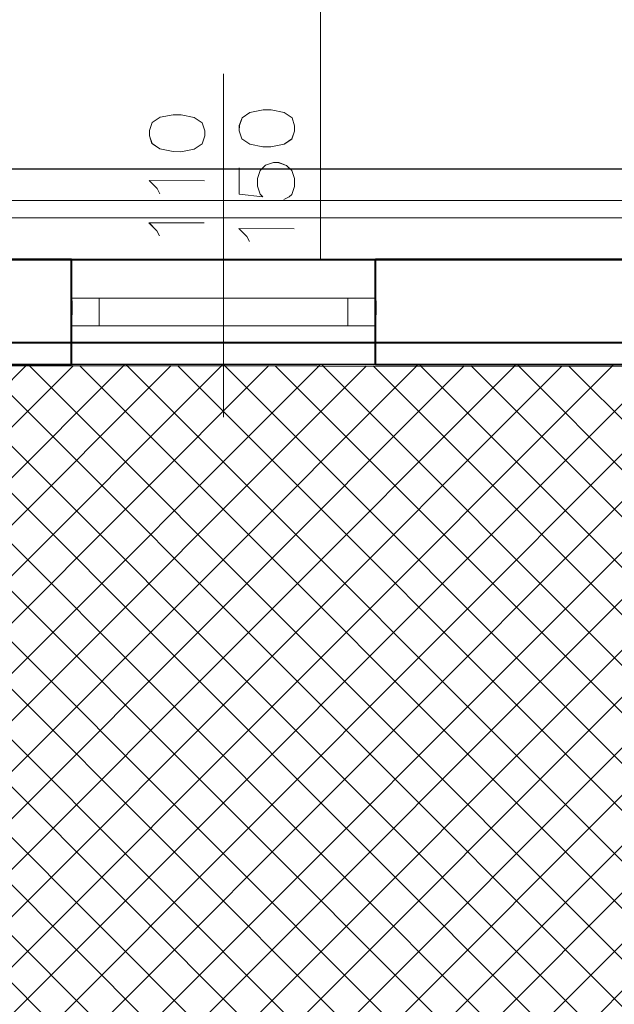
# Model space of a CAD drawing. Units: millimetres. Extents: x -35932 to 79701, y -14474 to 67745.
# Drawn here: x 5540 to 7689, y -2284 to 1272 of the extents above; entities that cross this region are included whole.
import ezdxf
from ezdxf.lldxf.tags import DXFTag

# ---------------------------------------------------------------- set-up
doc = ezdxf.new("R2010")
doc.units = ezdxf.units.MM
doc.header["$LTSCALE"] = 250
for name, color, linetype in [('0_2.OG', 7, 'Continuous'), ('0_3.OG', 7, 'Continuous'), ('0_DG', 7, 'Continuous')]:
    doc.layers.add(name, color=color, linetype=linetype)
for name, color, linetype, lineweight, true_color in [('CAMPITURE', 7, 'Continuous', 13, 0xff7f7f), ('INFISSI', 2, 'Continuous', 13, 0xffff00), ('MURI', 6, 'Continuous', 40, 0xff00ff)]:
    doc.layers.add(name, color=color, linetype=linetype, lineweight=lineweight, true_color=true_color)
doc.layers.add('DETTAGLIO', color=7, linetype='Continuous', lineweight=18)
doc.layers.add('L__', color=6, linetype='Continuous', plot=False)
doc.layers.get('0').off()
tags = doc.linetypes.add('DASHEDX2', pattern=[1.5, 1, -0.5]).pattern_tags.tags
tags[6:7] = [DXFTag(74, 4), DXFTag(75, 0), DXFTag(340, '0'), DXFTag(46, 1.0), DXFTag(50, 0.0), DXFTag(44, 0.0), DXFTag(45, 0.0)]
tags[4:5] = [DXFTag(74, 4), DXFTag(75, 0), DXFTag(340, '0'), DXFTag(46, 1.0), DXFTag(50, 0.0), DXFTag(44, 0.0), DXFTag(45, 0.0)]
tags = doc.linetypes.add('TRATTEGGIATAX2', pattern=[1.5, 1, -0.5]).pattern_tags.tags
tags[6:7] = [DXFTag(74, 4), DXFTag(75, 0), DXFTag(340, '0'), DXFTag(46, 1.0), DXFTag(50, 0.0), DXFTag(44, 0.0), DXFTag(45, 0.0)]
tags[4:5] = [DXFTag(74, 4), DXFTag(75, 0), DXFTag(340, '0'), DXFTag(46, 1.0), DXFTag(50, 0.0), DXFTag(44, 0.0), DXFTag(45, 0.0)]

# ---------------------------------------------------------------- blocks, each defined once
blk = doc.blocks.new('DG')
at = {"layer": 'DETTAGLIO', "color": 252, "linetype": 'Continuous'}
for p, q in [((84.426, 101.506), (84.422, 4.506)), ((43.416, 5.138), (125.416, 5.135))]:
    blk.add_line(p, q, dxfattribs=at)
at = {"layer": 'MURI', "color": 252, "linetype": 'DASHEDX2', "lineweight": 18}
blk.add_line((43.416, 4.508), (140.416, 4.504), dxfattribs=at)
at = {"layer": 'MURI', "color": 252, "linetype": 'Continuous'}
for p, q in [((41.916, 3.008), (141.916, 3.004)), ((38.916, 0.008), (144.916, 0.004))]:
    blk.add_line(p, q, dxfattribs=at)
blk = doc.blocks.new('3.OG')
at = {"color": 252, "linetype": 'ByBlock', "lineweight": 35}
blk.add_line((220.533, 106.173), (323.133, 106.169), dxfattribs=at)
at = {"layer": 'CAMPITURE', "color": 252, "linetype": 'Continuous'}
for p, q in [((200.898, 49.807), (257.267, 106.172)), ((204.434, 49.807), (260.803, 106.172)), ((207.969, 49.807), (264.338, 106.172)), ((211.505, 49.807), (267.874, 106.172)), ((215.04, 49.807), (271.409, 106.171)), ((218.576, 49.807), (274.945, 106.171)), ((220.532, 72.975), (253.732, 106.172)), ((222.111, 49.806), (278.48, 106.171)), ((225.647, 49.806), (282.016, 106.171)), ((229.182, 49.806), (285.551, 106.171)), ((284.009, 54.714), (232.553, 106.173)), ((232.718, 49.806), (289.087, 106.171)), ((287.544, 54.714), (236.089, 106.173)), ((236.253, 49.806), (292.622, 106.171)), ((290.08, 55.713), (239.624, 106.173)), ((239.789, 49.806), (296.158, 106.17)), ((310.615, 38.713), (243.16, 106.172)), ((314.15, 38.712), (246.695, 106.172)), ((317.686, 38.712), (250.231, 106.172)), ((321.221, 38.712), (253.766, 106.172)), ((324.757, 38.712), (257.302, 106.172)), ((328.292, 38.712), (260.837, 106.172)), ((331.828, 38.712), (264.373, 106.172)), ((335.363, 38.712), (267.909, 106.172)), ((338.899, 38.712), (271.444, 106.171))]:
    blk.add_line(p, q, dxfattribs=at)
at = {"layer": 'DETTAGLIO', "color": 252, "linetype": 'TRATTEGGIATAX2'}
for p, q in [((264.343, 209.972), (264.339, 109.972)), ((221.834, 112.103), (305.334, 112.1))]:
    blk.add_line(p, q, dxfattribs=at)
at = {"layer": 'INFISSI', "color": 252, "linetype": 'Continuous'}
for p, q in [((260.834, 116.674), (260.833, 104.274)), ((255.333, 109.972), (266.333, 109.972)), ((266.333, 108.572), (255.333, 108.572)), ((256.333, 107.572), (256.333, 108.572)), ((265.333, 107.572), (265.333, 108.572)), ((266.333, 107.572), (255.333, 107.572)), ((255.333, 106.172), (266.333, 106.172))]:
    blk.add_line(p, q, dxfattribs=at)
at = {"layer": 'INFISSI', "color": 252, "linetype": 'ByBlock'}
for p, q in [((261.788, 115.28), (261.502, 115.091)), ((262.265, 115.373), (261.788, 115.28)), ((262.551, 115.372), (262.265, 115.373)), ((263.026, 115.274), (262.551, 115.372)), ((263.311, 115.082), (263.026, 115.274)), ((258.251, 114.915), (258.154, 114.629)), ((258.537, 115.104), (258.251, 114.915)), ((259.014, 115.197), (258.537, 115.104)), ((259.3, 115.196), (259.014, 115.197)), ((259.776, 115.098), (259.3, 115.196)), ((260.06, 114.907), (259.776, 115.098)), ((260.154, 114.62), (260.06, 114.907)), ((261.502, 115.091), (261.405, 114.805)), ((263.405, 114.796), (263.311, 115.082)), ((258.154, 114.629), (258.154, 114.439)), ((260.154, 114.43), (260.154, 114.62)), ((261.405, 114.805), (261.404, 114.615)), ((261.404, 114.615), (261.498, 114.329)), ((263.308, 114.321), (263.404, 114.606)), ((263.404, 114.606), (263.405, 114.796)), ((258.154, 114.439), (258.248, 114.153)), ((260.057, 114.145), (260.154, 114.43)), ((261.498, 114.329), (261.783, 114.137)), ((263.021, 114.131), (263.308, 114.321)), ((258.248, 114.153), (258.532, 113.961)), ((258.532, 113.961), (259.008, 113.864)), ((259.008, 113.864), (259.294, 113.862)), ((259.294, 113.862), (259.77, 113.955)), ((259.77, 113.955), (260.057, 114.145)), ((261.783, 114.137), (262.259, 114.04)), ((262.259, 114.04), (262.545, 114.038)), ((262.545, 114.038), (263.021, 114.131)), ((262.351, 113.372), (262.637, 113.466)), ((262.637, 113.466), (262.828, 113.466)), ((262.828, 113.466), (263.113, 113.369)), ((261.398, 113.282), (261.394, 112.329)), ((262.063, 112.898), (262.16, 113.183)), ((262.16, 113.183), (262.351, 113.372)), ((263.113, 113.369), (263.303, 113.178)), ((263.303, 113.178), (263.397, 112.892)), ((258.431, 112.533), (258.146, 112.82)), ((258.146, 112.82), (260.146, 112.811)), ((262.062, 112.612), (262.063, 112.898)), ((263.397, 112.892), (263.395, 112.606)), ((258.525, 112.342), (258.431, 112.533)), ((262.156, 112.326), (262.062, 112.612)), ((263.395, 112.606), (263.299, 112.321)), ((261.394, 112.329), (262.251, 112.23)), ((262.251, 112.23), (262.156, 112.326)), ((263.203, 112.226), (263.012, 112.131)), ((263.299, 112.321), (263.203, 112.226)), ((258.424, 111.009), (258.139, 111.296)), ((258.139, 111.296), (260.139, 111.287)), ((258.518, 110.818), (258.424, 111.009)), ((261.673, 110.804), (261.389, 111.091)), ((261.389, 111.091), (263.389, 111.082)), ((261.767, 110.613), (261.673, 110.804))]:
    blk.add_line(p, q, dxfattribs=at)
at = {"layer": 'MURI', "color": 252, "linetype": 'Continuous'}
for p, q in [((255.333, 109.972), (244.333, 109.972)), ((255.333, 106.172), (255.333, 109.972)), ((277.333, 109.971), (266.333, 109.972)), ((266.333, 106.172), (266.333, 109.972)), ((244.333, 106.172), (255.333, 106.172)), ((266.333, 106.172), (277.333, 106.171))]:
    blk.add_line(p, q, dxfattribs=at)
blk = doc.blocks.new('2.OG')
at = {"color": 252, "linetype": 'ByBlock', "lineweight": 5}
blk.add_line((583.207, 274.115), (440.775, 274.28), dxfattribs=at)
at = {"layer": 'CAMPITURE', "color": 252, "linetype": 'Continuous'}
for p, q in [((350.07, 94.634), (529.627, 274.177)), ((357.143, 94.635), (536.69, 274.169)), ((364.216, 94.637), (543.753, 274.16)), ((371.289, 94.638), (550.816, 274.152)), ((378.362, 94.64), (557.879, 274.144)), ((385.434, 94.641), (564.943, 274.136)), ((390.77, 142.402), (522.564, 274.185)), ((390.771, 149.473), (515.501, 274.193)), ((392.507, 94.643), (572.006, 274.128)), ((399.58, 94.644), (579.069, 274.119)), ((568.404, 172.27), (466.431, 274.25)), ((574.303, 173.441), (473.51, 274.242)), ((576.546, 178.269), (480.589, 274.234)), ((583.204, 178.683), (487.668, 274.226)), ((583.204, 185.754), (494.747, 274.217)), ((583.204, 192.825), (501.826, 274.209)), ((583.204, 199.896), (508.905, 274.201)), ((583.205, 206.967), (515.984, 274.193)), ((583.205, 214.038), (523.063, 274.184)), ((583.205, 221.109), (530.142, 274.176)), ((583.205, 228.181), (537.221, 274.168)), ((583.206, 235.252), (544.301, 274.16)), ((583.206, 242.323), (551.38, 274.152)), ((406.653, 94.646), (583.207, 271.187)), ((468.576, 149.493), (583.207, 264.115)), ((488.485, 162.33), (583.207, 257.044))]:
    blk.add_line(p, q, dxfattribs=at)
at = {"layer": 'DETTAGLIO', "color": 252, "linetype": 'TRATTEGGIATAX2'}
for p, q in [((533.395, 481.877), (533.388, 281.877)), ((448.376, 286.14), (615.376, 286.133))]:
    blk.add_line(p, q, dxfattribs=at)
at = {"layer": 'INFISSI', "color": 252, "linetype": 'Continuous'}
for p, q in [((526.376, 295.273), (526.375, 270.481)), ((515.376, 281.877), (537.376, 281.876)), ((537.376, 279.076), (515.376, 279.077)), ((517.376, 277.077), (517.376, 279.077)), ((535.376, 277.076), (535.376, 279.076)), ((537.376, 277.076), (515.376, 277.077)), ((515.375, 274.277), (537.375, 274.276))]:
    blk.add_line(p, q, dxfattribs=at)
at = {"layer": 'INFISSI', "color": 252, "linetype": 'ByBlock'}
for p, q in [((528.286, 292.493), (527.712, 292.114)), ((529.239, 292.679), (528.286, 292.493)), ((529.81, 292.676), (529.239, 292.679)), ((530.762, 292.482), (529.81, 292.676)), ((531.331, 292.098), (530.762, 292.482)), ((521.211, 291.762), (521.018, 291.192)), ((521.784, 292.141), (521.211, 291.762)), ((522.737, 292.327), (521.784, 292.141)), ((523.309, 292.325), (522.737, 292.327)), ((524.26, 292.13), (523.309, 292.325)), ((524.83, 291.746), (524.26, 292.13)), ((525.018, 291.174), (524.83, 291.746)), ((527.712, 292.114), (527.519, 291.544)), ((531.519, 291.526), (531.331, 292.098)), ((521.018, 291.192), (521.016, 290.811)), ((525.016, 290.793), (525.018, 291.174)), ((527.519, 291.544), (527.518, 291.163)), ((527.518, 291.163), (527.706, 290.591)), ((531.325, 290.574), (531.518, 291.145)), ((531.518, 291.145), (531.519, 291.526)), ((521.016, 290.811), (521.204, 290.239)), ((521.204, 290.239), (521.774, 289.855)), ((524.25, 289.844), (524.823, 290.223)), ((524.823, 290.223), (525.016, 290.793)), ((527.706, 290.591), (528.275, 290.207)), ((528.275, 290.207), (529.227, 290.012)), ((530.751, 290.196), (531.325, 290.574)), ((521.774, 289.855), (522.725, 289.66)), ((522.725, 289.66), (523.297, 289.658)), ((523.297, 289.658), (524.25, 289.844)), ((529.227, 290.012), (529.798, 290.01)), ((529.798, 290.01), (530.751, 290.196)), ((529.411, 288.678), (529.984, 288.866)), ((529.984, 288.866), (530.365, 288.864)), ((530.365, 288.864), (530.935, 288.671)), ((527.506, 288.496), (527.497, 286.591)), ((528.836, 287.728), (529.029, 288.299)), ((529.029, 288.299), (529.411, 288.678)), ((530.935, 288.671), (531.314, 288.289)), ((531.314, 288.289), (531.502, 287.716)), ((521.57, 286.999), (521.002, 287.573)), ((521.002, 287.573), (525.001, 287.555)), ((528.833, 287.157), (528.836, 287.728)), ((531.502, 287.716), (531.5, 287.145)), ((521.759, 286.617), (521.57, 286.999)), ((529.021, 286.585), (528.833, 287.157)), ((531.5, 287.145), (531.307, 286.574)), ((527.497, 286.591), (529.211, 286.393)), ((529.211, 286.393), (529.021, 286.585)), ((531.115, 286.385), (530.734, 286.196)), ((531.307, 286.574), (531.115, 286.385)), ((521.557, 283.951), (520.988, 284.525)), ((520.988, 284.525), (524.988, 284.507)), ((521.746, 283.57), (521.557, 283.951)), ((528.055, 283.541), (527.486, 284.115)), ((527.486, 284.115), (531.486, 284.097)), ((528.244, 283.16), (528.055, 283.541))]:
    blk.add_line(p, q, dxfattribs=at)
at = {"layer": 'MURI', "color": 252, "linetype": 'Continuous'}
for p, q in [((493.376, 281.878), (515.376, 281.877)), ((515.376, 281.877), (493.376, 281.878)), ((515.375, 274.277), (515.376, 281.877)), ((515.375, 274.277), (515.376, 281.877)), ((537.375, 274.276), (537.376, 281.876)), ((537.375, 274.276), (537.376, 281.876)), ((537.376, 281.876), (559.376, 281.876)), ((559.376, 281.876), (537.376, 281.876)), ((515.376, 278.877), (515.376, 277.877)), ((537.376, 278.876), (537.376, 277.876)), ((493.375, 274.278), (515.375, 274.277)), ((493.375, 274.278), (515.375, 274.277)), ((537.375, 274.276), (559.375, 274.276)), ((537.375, 274.276), (559.375, 274.276))]:
    blk.add_line(p, q, dxfattribs=at)

msp = doc.modelspace()

# ---------------------------------------------------------------- linework, layer by layer
at = {"layer": 'L__'}
for p, q in [((-26548.844, 734.1, 7920), (32974.856, 734.1, 7920)), ((-26548.844, 734.1, 10680), (32974.856, 734.1, 10680))]:
    msp.add_line(p, q, dxfattribs=at)

# ---------------------------------------------------------------- block references
at = {"layer": '0_2.OG', "xscale": 50, "yscale": 50, "zscale": 50}
msp.add_blockref('2.OG', (-20042.189, -13687.423, 7920), dxfattribs=at)
at = {"layer": '0_3.OG', "xscale": 100, "yscale": 100, "zscale": 100}
msp.add_blockref('3.OG', (-19806.744, -10590.763, 11150), dxfattribs=at)
at = {"layer": '0_DG', "xscale": 100, "yscale": 100, "zscale": 100}
msp.add_blockref('DG', (-1815.033, 105.772, 14500), dxfattribs=at)

doc.saveas('drawing.dxf')
